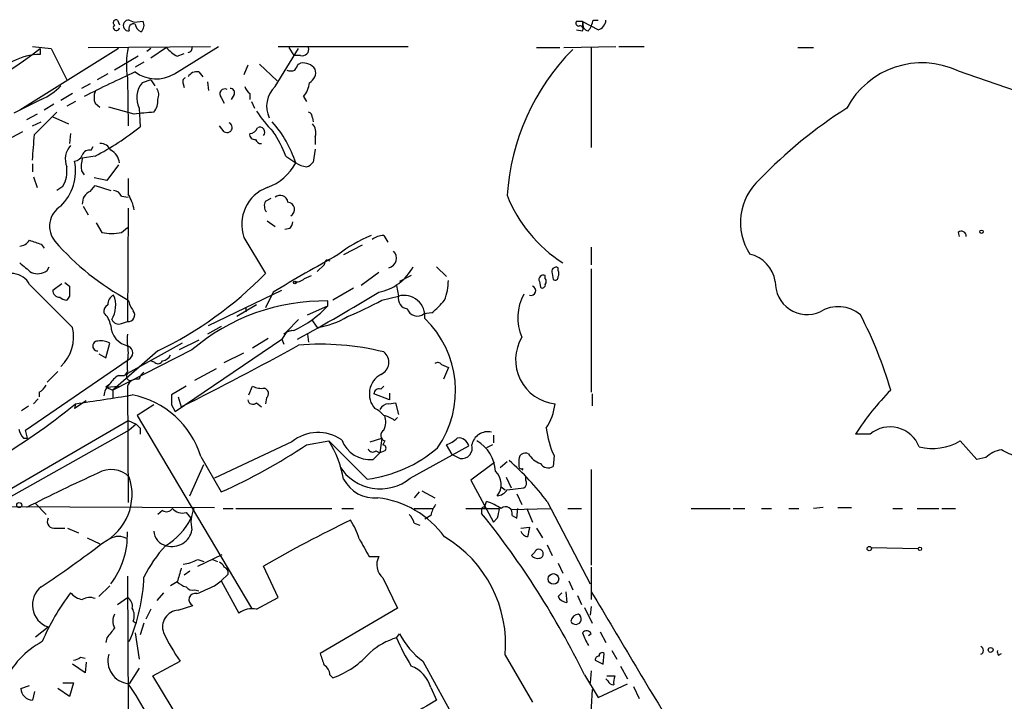
# Model space of a CAD drawing. Extents: x 2 to 888, y 3156 to 4015.
# Drawn here: x 358 to 443, y 3939 to 3998 of the extents above; entities that cross this region are included whole.
import ezdxf

# ---------------------------------------------------------------- set-up
doc = ezdxf.new("R2010")
doc.units = 0
doc.header["$MEASUREMENT"] = 0
doc.layers.add('MAIN', color=5, linetype='CONTINUOUS')

msp = doc.modelspace()

# ---------------------------------------------------------------- linework, layer by layer
at = {"layer": 'MAIN'}
for p, q in [((366.776, 3998.0763), (366.9453, 3997.653)), ((367.792, 3998.0763), (368.2153, 3997.907)), ((368.2153, 3997.907), (368.9773, 3997.9917)), ((406.9927, 3997.9917), (406.9927, 3997.4837)), ((408.3473, 3997.2297), (407.0773, 3997.907)), ((407.924, 3998.0763), (408.3473, 3998.0763)), ((406.4847, 3997.2297), (406.9927, 3997.145)), ((366.8607, 3995.621), (358.3093, 3990.287)), ((359.41, 3995.7903), (361.0187, 3995.621)), ((360.0873, 3995.621), (360.0873, 3995.113)), ((361.0187, 3995.621), (362.3733, 3992.9117)), ((364.236, 3995.7057), (374.8193, 3995.7903)), ((369.6547, 3995.621), (369.316, 3995.367)), ((371.0093, 3995.7057), (369.6547, 3994.7743)), ((371.6867, 3993.4197), (375.4967, 3995.7903)), ((380.4073, 3992.319), (382.4393, 3995.621)), ((380.6613, 3995.7903), (391.922, 3995.7903)), ((381.5927, 3995.7057), (382.016, 3995.0283)), ((403.0133, 3995.7057), (405.0453, 3995.7057)), ((405.384, 3995.7057), (409.8713, 3995.7903)), ((407.7547, 3995.7057), (407.7547, 3987.0697)), ((410.1253, 3995.7903), (412.3267, 3995.7903)), ((425.6193, 3995.7057), (426.974, 3995.7057)), ((368.554, 3994.9437), (366.522, 3993.7583)), ((371.9407, 3994.9437), (372.5333, 3995.1977)), ((382.6087, 3995.0283), (382.016, 3995.0283)), ((369.062, 3994.4357), (368.3, 3994.0123)), ((378.0367, 3994.1817), (377.698, 3993.335)), ((379.0527, 3994.2663), (380.5767, 3992.827)), ((382.4393, 3994.2663), (382.6087, 3994.351)), ((365.9293, 3993.4197), (364.998, 3992.9117)), ((367.6227, 3993.081), (367.7073, 3988.9323)), ((373.8033, 3993.589), (374.142, 3993.1657)), ((439.5047, 3993.6737), (444.4153, 3991.9803)), ((364.4053, 3992.573), (363.6433, 3992.1497)), ((369.6547, 3992.9117), (368.8927, 3992.6577)), ((369.6547, 3992.9117), (369.9933, 3992.4037)), ((372.4487, 3992.573), (372.5333, 3992.2343)), ((374.5653, 3992.7423), (374.65, 3991.9803)), ((362.8813, 3991.7263), (361.8653, 3991.1337)), ((375.7507, 3991.3877), (376.0047, 3990.8797)), ((376.8513, 3991.6417), (376.5973, 3991.2183)), ((378.206, 3991.7263), (378.206, 3991.2183)), ((382.8627, 3991.4723), (383.1167, 3991.049)), ((360.172, 3991.2183), (357.8013, 3990.033)), ((361.2727, 3990.795), (360.426, 3990.287)), ((363.1353, 3991.049), (362.3733, 3990.6257)), ((364.8287, 3990.8797), (365.252, 3990.541)), ((368.2153, 3989.9483), (366.014, 3990.541)), ((368.6387, 3990.4563), (368.7233, 3988.8477)), ((378.3753, 3991.049), (378.6293, 3990.4563)), ((359.8333, 3989.9483), (358.902, 3989.4403)), ((359.5793, 3988.1703), (361.5267, 3990.1177)), ((361.188, 3989.6943), (362.5427, 3989.1017)), ((383.6247, 3989.6097), (383.7093, 3989.271)), ((359.41, 3988.9323), (360.172, 3989.271)), ((376.0047, 3988.4243), (375.5813, 3988.9323)), ((358.5633, 3988.4243), (357.632, 3987.9163)), ((362.712, 3988.255), (362.6273, 3987.4083)), ((383.8787, 3988.001), (383.8787, 3987.3237)), ((364.49, 3986.8157), (364.6593, 3987.1543)), ((364.8287, 3986.3077), (363.728, 3986.1383)), ((381.3387, 3986.3077), (382.1853, 3985.715)), ((383.8787, 3986.9003), (383.7093, 3985.7997)), ((359.41, 3985.6303), (359.41, 3984.953)), ((366.8607, 3985.5457), (365.8447, 3984.191)), ((359.4947, 3984.5297), (359.8333, 3983.5983)), ((363.6433, 3985.0377), (363.8973, 3984.699)), ((362.0347, 3983.683), (361.5267, 3983.3443)), ((364.4053, 3983.2597), (364.8287, 3983.7677)), ((365.8447, 3984.191), (364.744, 3984.445)), ((364.8287, 3983.7677), (366.1833, 3983.3443)), ((367.1147, 3982.8363), (367.7073, 3982.7517)), ((363.8127, 3981.9897), (364.236, 3981.2277)), ((379.5607, 3982.413), (380.0687, 3982.667)), ((367.7073, 3981.8203), (367.6227, 3971.999)), ((364.9133, 3980.5503), (365.4213, 3979.7037)), ((379.73, 3980.7197), (380.4073, 3980.2117)), ((367.1147, 3979.7037), (367.6227, 3980.127)), ((381.6773, 3980.0423), (381.254, 3979.9577)), ((389.8053, 3979.4497), (390.144, 3978.857)), ((439.5047, 3979.7037), (439.5893, 3979.365)), ((360.172, 3978.6877), (360.426, 3978.349)), ((377.698, 3979.2803), (379.5607, 3976.1477)), ((387.9427, 3978.603), (386.334, 3977.7563)), ((407.7547, 3978.4337), (407.7547, 3976.9097)), ((384.6407, 3976.9097), (384.048, 3976.317)), ((384.8947, 3977.333), (385.1487, 3977.2483)), ((360.68, 3976.4017), (360.8493, 3976.7403)), ((382.9473, 3975.7243), (383.54, 3975.9783)), ((389.382, 3976.2323), (387.858, 3975.1317)), ((392.176, 3975.9783), (391.16, 3975.4703)), ((394.3773, 3976.7403), (395.224, 3975.8937)), ((403.7753, 3975.7243), (403.7753, 3975.9783)), ((404.368, 3976.1477), (404.4527, 3975.6397)), ((404.876, 3976.4017), (404.876, 3976.6557)), ((407.7547, 3976.571), (407.7547, 3965.903)), ((359.156, 3975.2163), (362.8813, 3971.491)), ((361.188, 3974.7083), (361.95, 3975.301)), ((362.204, 3975.3857), (362.6273, 3975.047)), ((390.906, 3975.1317), (391.0753, 3974.2003)), ((403.2673, 3975.4703), (403.352, 3974.9623)), ((374.65, 3971.6603), (381, 3974.7083)), ((380.238, 3974.539), (379.5607, 3973.1843)), ((387.1807, 3974.8777), (385.4027, 3973.8617)), ((362.6273, 3974.2003), (362.3733, 3973.8617)), ((378.7987, 3973.4383), (377.1053, 3972.4223)), ((384.9793, 3973.3537), (384.9793, 3973.777)), ((389.636, 3973.8617), (391.0753, 3974.2003)), ((377.8673, 3973.1843), (377.8673, 3972.8457)), ((383.2013, 3972.5917), (384.9793, 3973.3537)), ((393.954, 3972.761), (393.2767, 3972.6763)), ((367.1147, 3971.8297), (367.6227, 3971.999)), ((382.4393, 3972.1683), (381.4233, 3971.1523)), ((383.54, 3972.1683), (384.048, 3971.491)), ((375.7507, 3971.5757), (374.5653, 3970.8983)), ((381.4233, 3971.1523), (381, 3970.475)), ((381.1693, 3970.8983), (381.4233, 3971.1523)), ((382.016, 3971.237), (381.4233, 3971.1523)), ((383.2013, 3970.8983), (383.286, 3970.221)), ((365.76, 3968.8663), (366.0987, 3970.1363)), ((372.364, 3970.1363), (367.6227, 3967.5117)), ((371.7713, 3964.2097), (381, 3970.475)), ((373.8033, 3970.3903), (372.11, 3969.5437)), ((378.46, 3969.713), (379.8147, 3970.5597)), ((381, 3970.475), (381.1693, 3970.0517)), ((365.1673, 3969.205), (365.76, 3968.8663)), ((373.2107, 3969.5437), (366.3527, 3966.0723)), ((370.2473, 3969.459), (366.3527, 3966.0723)), ((376.0047, 3968.443), (377.698, 3969.2897)), ((358.8173, 3962.601), (367.7073, 3968.697)), ((369.9933, 3968.443), (369.6547, 3968.6123)), ((361.6113, 3967.681), (360.68, 3966.7497)), ((367.6227, 3967.681), (367.3687, 3967.3423)), ((373.4647, 3966.919), (375.3273, 3967.935)), ((394.8007, 3968.2737), (395.3933, 3968.0197)), ((395.3933, 3968.0197), (394.97, 3967.0037)), ((366.8607, 3967.3423), (367.3687, 3967.3423)), ((360.0027, 3965.903), (360.0027, 3965.4797)), ((366.0987, 3966.5803), (365.76, 3966.3263)), ((365.76, 3966.3263), (366.9453, 3966.411)), ((365.76, 3966.3263), (366.3527, 3966.0723)), ((366.3527, 3966.0723), (366.3527, 3965.395)), ((366.3527, 3966.0723), (366.3527, 3965.395)), ((367.6227, 3966.411), (367.7073, 3956.3357)), ((372.7027, 3966.411), (371.4327, 3965.649)), ((378.1213, 3965.649), (378.46, 3966.411)), ((389.5513, 3966.157), (389.8053, 3966.411)), ((390.3133, 3965.8183), (390.3133, 3965.2257)), ((359.918, 3965.3103), (359.4947, 3964.887)), ((364.0667, 3965.141), (363.0507, 3964.4637)), ((363.1353, 3964.887), (363.0507, 3964.4637)), ((372.0253, 3965.4797), (372.2793, 3964.633)), ((378.7987, 3964.9717), (379.222, 3964.633)), ((379.6453, 3965.395), (379.5607, 3964.887)), ((390.3133, 3965.2257), (388.9587, 3965.7337)), ((390.2287, 3964.887), (390.8213, 3964.9717)), ((390.8213, 3964.9717), (391.0753, 3963.9557)), ((407.8393, 3965.7337), (407.8393, 3964.7177)), ((358.4787, 3964.2943), (359.0713, 3964.7177)), ((369.9087, 3964.8023), (368.4693, 3963.871)), ((371.4327, 3964.8023), (371.7713, 3964.2097)), ((352.552, 3954.6423), (367.7073, 3963.4477)), ((367.7073, 3963.4477), (368.3847, 3963.109)), ((368.4693, 3963.871), (378.3753, 3947.1917)), ((390.7367, 3963.4477), (390.9907, 3963.7017)), ((367.792, 3962.601), (352.9753, 3954.3037)), ((358.9867, 3961.9237), (358.8173, 3962.601)), ((368.3847, 3963.109), (367.792, 3962.601)), ((368.7233, 3962.7703), (368.7233, 3962.2623)), ((358.648, 3961.9237), (358.9867, 3961.9237)), ((381.8467, 3961.585), (375.158, 3958.4523)), ((383.1167, 3961.331), (385.064, 3961.6697)), ((388.366, 3958.3677), (385.064, 3961.6697)), ((388.62, 3961.585), (389.636, 3961.9237)), ((389.636, 3961.9237), (389.4667, 3960.6537)), ((389.89, 3961.6697), (389.7207, 3961.331)), ((399.288, 3962.1777), (399.288, 3961.5003)), ((431.8847, 3962.2623), (430.6147, 3962.2623)), ((441.1133, 3960.061), (439.674, 3961.6697)), ((389.4667, 3960.6537), (388.874, 3960.061)), ((389.128, 3960.823), (389.4667, 3960.6537)), ((389.89, 3960.823), (389.4667, 3960.6537)), ((392.0913, 3958.4523), (397.1713, 3961.2463)), ((395.732, 3960.4843), (395.224, 3961.331)), ((399.2033, 3961.331), (398.6953, 3961.077)), ((373.9727, 3960.315), (375.7507, 3957.267)), ((395.732, 3960.4843), (396.4093, 3960.1457)), ((399.3727, 3959.807), (397.3407, 3958.283)), ((399.8807, 3959.3837), (400.4733, 3959.8917)), ((401.4893, 3959.8917), (401.4893, 3959.4683)), ((404.5373, 3960.3997), (404.4527, 3959.4683)), ((441.8753, 3960.2303), (441.1133, 3960.061)), ((373.0413, 3956.9283), (374.2267, 3959.6377)), ((401.828, 3959.299), (401.7433, 3959.1297)), ((407.7547, 3959.2143), (407.7547, 3950.917)), ((397.3407, 3958.283), (399.288, 3954.6423)), ((400.3887, 3958.537), (400.812, 3957.6057)), ((402.082, 3958.283), (402.082, 3958.537)), ((392.8533, 3957.267), (392.43, 3956.759)), ((393.1073, 3957.3517), (394.208, 3956.759)), ((399.9653, 3957.6903), (400.304, 3957.4363)), ((400.4733, 3957.4363), (401.9127, 3957.6057)), ((398.526, 3955.9123), (398.6953, 3956.4203)), ((401.32, 3957.0977), (401.7433, 3956.1663)), ((403.9447, 3956.4203), (407.67, 3949.3083)), ((356.1927, 3955.997), (375.158, 3955.9123)), ((359.664, 3956.251), (360.5953, 3955.3197)), ((370.6707, 3955.6583), (370.2473, 3955.3197)), ((375.92, 3955.8277), (376.7667, 3955.8277)), ((377.0207, 3955.8277), (385.318, 3955.8277)), ((386.1647, 3955.8277), (387.1807, 3955.8277)), ((392.43, 3955.8277), (394.0387, 3955.8277)), ((396.9173, 3955.8277), (399.796, 3955.8277)), ((398.272, 3955.6583), (398.272, 3955.4043)), ((400.812, 3955.743), (404.1987, 3955.8277)), ((401.32, 3954.981), (401.4047, 3955.8277)), ((402.1667, 3955.8277), (402.6747, 3954.6423)), ((405.7227, 3955.8277), (406.908, 3955.8277)), ((416.3907, 3955.8277), (419.7773, 3955.8277)), ((420.0313, 3955.8277), (421.0473, 3955.8277)), ((422.4867, 3955.8277), (423.3333, 3955.8277)), ((424.8573, 3955.8277), (425.704, 3955.8277)), ((427.8207, 3955.9123), (426.974, 3955.8277)), ((429.0907, 3955.9123), (430.276, 3955.9123)), ((433.832, 3955.8277), (434.6787, 3955.8277)), ((435.9487, 3955.8277), (437.8113, 3955.8277)), ((438.0653, 3955.8277), (439.2507, 3955.8277)), ((372.7027, 3955.489), (373.126, 3954.981)), ((393.8693, 3955.235), (393.3613, 3954.8963)), ((399.6267, 3954.981), (399.288, 3954.6423)), ((400.8967, 3955.235), (401.32, 3954.981)), ((361.442, 3954.1343), (362.204, 3954.1343)), ((362.458, 3954.1343), (363.3893, 3953.711)), ((392.43, 3954.5577), (392.938, 3954.3883)), ((401.6587, 3954.1343), (402.4207, 3954.219)), ((403.0133, 3954.1343), (403.5213, 3953.2877)), ((364.1513, 3953.2877), (365.252, 3952.7797)), ((403.9447, 3952.695), (404.368, 3951.7637)), ((431.9693, 3952.441), (436.0333, 3952.3563)), ((373.7187, 3950.8323), (375.8353, 3951.8483)), ((373.7187, 3951.425), (374.2267, 3951.2557)), ((374.9887, 3951.425), (375.412, 3951.2557)), ((388.5353, 3951.679), (389.382, 3951.679)), ((402.844, 3952.0177), (402.59, 3951.7637)), ((373.0413, 3950.409), (372.5333, 3950.0703)), ((380.6613, 3948.123), (379.3913, 3950.8323)), ((404.876, 3951.0863), (405.2993, 3950.2397)), ((407.7547, 3950.7477), (407.7547, 3947.9537)), ((367.6227, 3949.9857), (367.7073, 3938.3863)), ((375.158, 3949.139), (375.7507, 3949.5623)), ((376.3433, 3950.155), (375.7507, 3949.5623)), ((375.7507, 3949.5623), (377.2747, 3946.7683)), ((389.7207, 3949.8163), (390.9907, 3947.1917)), ((405.8073, 3949.5623), (406.146, 3948.8003)), ((366.0987, 3949.139), (365.1673, 3948.2077)), ((371.9407, 3949.4777), (371.348, 3949.139)), ((373.4647, 3948.8003), (373.8033, 3948.7157)), ((366.776, 3947.5303), (367.6227, 3948.123)), ((370.7553, 3948.5463), (370.1627, 3947.869)), ((378.7987, 3947.107), (380.6613, 3948.123)), ((404.876, 3948.2077), (405.2147, 3948.5463)), ((405.5533, 3948.631), (405.638, 3947.6997)), ((406.5693, 3948.2923), (406.908, 3947.5303)), ((369.6547, 3947.107), (369.2313, 3946.2603)), ((372.0253, 3947.0223), (373.2953, 3947.4457)), ((390.9907, 3947.1917), (384.302, 3943.297)), ((407.162, 3947.2763), (407.8393, 3945.9217)), ((407.7547, 3947.361), (407.67, 3946.599)), ((359.664, 3944.7363), (360.7647, 3945.583)), ((368.1307, 3946.091), (368.3847, 3945.9217)), ((369.062, 3945.9217), (368.7233, 3944.9057)), ((365.8447, 3944.6517), (365.76, 3944.2283)), ((368.3, 3945.075), (368.6387, 3942.789)), ((390.906, 3944.6517), (391.16, 3944.9903)), ((407.7547, 3944.9903), (407.5007, 3944.821)), ((408.5167, 3945.1597), (409.0247, 3944.2283)), ((363.5587, 3942.9583), (363.982, 3942.8737)), ((400.304, 3943.1277), (402.6747, 3939.0637)), ((408.7707, 3942.3657), (408.8553, 3943.297)), ((409.5327, 3943.551), (409.956, 3942.789)), ((442.976, 3943.1277), (443.23, 3943.297)), ((363.982, 3941.6037), (362.8813, 3942.3657)), ((364.0667, 3942.535), (363.982, 3941.6037)), ((368.6387, 3942.027), (367.792, 3940.6723)), ((369.824, 3941.3497), (372.1947, 3942.6197)), ((393.192, 3942.6197), (397.002, 3935.677)), ((410.2947, 3942.1963), (410.8873, 3941.0957)), ((373.2107, 3935.7617), (369.824, 3941.3497)), ((385.1487, 3941.4343), (385.4027, 3941.1803)), ((407.162, 3941.4343), (408.3473, 3939.487)), ((407.7547, 3941.773), (407.67, 3940.757)), ((409.194, 3940.9263), (409.0247, 3941.0957)), ((409.1093, 3941.3497), (409.7867, 3941.3497)), ((358.394, 3940.249), (359.156, 3940.503)), ((362.6273, 3939.5717), (361.6113, 3940.249)), ((362.0347, 3940.757), (362.966, 3940.757)), ((362.966, 3940.757), (362.6273, 3939.5717)), ((393.8693, 3940.3337), (394.3773, 3939.233)), ((408.3473, 3939.487), (410.8873, 3940.6723)), ((411.3953, 3940.4183), (411.9033, 3939.4023)), ((359.5793, 3939.995), (359.41, 3939.233))]:
    msp.add_line(p, q, dxfattribs=at)
for centre, radius in [((441.5155, 3979.7672), 0.1496), ((382.1006, 3975.3857), 0.1197), ((358.2669, 3956.124), 0.2158), ((431.8, 3952.3564), 0.1893), ((436.1815, 3952.3352), 0.1496), ((404.4808, 3949.7317), 0.4594), ((442.2986, 3943.5934), 0.2116)]:
    msp.add_circle(centre, radius, dxfattribs=at)
for centre, radius, start, end in [((366.6489, 3997.8647), 0.2468, 59.008378, 239.06013), ((366.6784, 3997.434), 0.2691, 125.532728, 352.529133), ((367.7327, 3997.6107), 0.4695, 82.741741, 277.256717), ((368.173, 3997.3325), 0.4246, 72.59768, 206.202997), ((369.1104, 3997.8163), 0.8142, 185.539741, 248.198591), ((368.3173, 3997.6306), 0.7523, 310.709504, 28.684005), ((406.6823, 3997.8223), 0.2602, 139.39393, 282.519254), ((406.7387, 4124.9915), 127.0001, 269.885408, 270.114592), ((406.7951, 3997.3143), 0.2602, 319.410647, 102.519254), ((407.5528, 3997.6726), 0.5301, 153.758787, 264.36038), ((405.6184, 3998.5624), 2.3563, 323.019707, 348.094435), ((408.0999, 3998.1219), 0.9259, 285.498273, 357.177148), ((326.2643, 4040.3651), 56.0895, 292.403266, 307.086396), ((374.4528, 3994.1746), 6.9171, 167.211631, 189.096689), ((373.3809, 3997.6543), 3.0695, 219.407873, 242.017332), ((372.8507, 3995.6634), 0.3817, 273.198981, 19.417554), ((382.7865, 3995.5278), 0.5302, 250.40651, 19.60367), ((360.2356, 3989.5249), 5.5901, 91.520189, 141.611353), ((420.2844, 3981.5957), 19.8553, 135.403608, 176.172796), ((255.27, 4078.6622), 152.626, 326.200578, 326.429761), ((382.8204, 3993.0386), 1.3294, 37.237991, 99.163308), ((382.884, 3993.5678), 1.0321, 298.13682, 15.464975), ((436.3636, 3987.0104), 7.3665, 64.760667, 152.109926), ((410.5159, 3900.1435), 102.539, 114.312038, 117.041946), ((370.1186, 3996.0093), 3.0274, 233.079003, 301.196479), ((372.7872, 3992.7424), 0.3785, 116.551512, 206.585359), ((373.6198, 3992.7566), 0.8524, 77.56816, 151.318192), ((381.762, 3994.394), 0.7203, 241.951376, 298.048624), ((358.4554, 3995.4725), 4.5875, 291.974427, 318.013809), ((370.4765, 3991.3596), 2.0478, 140.661575, 206.174652), ((369.4379, 3991.6143), 0.9011, 333.929748, 36.452783), ((376.555, 3991.811), 0.3413, 330.257201, 97.11877), ((378.8826, 3992.657), 1.1507, 197.082228, 233.98361), ((382.0123, 3990.6158), 2.3403, 133.299742, 205.461345), ((381.4562, 3992.7766), 1.9182, 317.159088, 356.446211), ((366.3098, 3991.3877), 1.5658, 161.068631, 198.931369), ((376.0432, 3991.6975), 0.426, 59.612872, 226.645267), ((368.9774, 3991.0066), 1.2874, 316.334415, 9.464517), ((451.2688, 3956.6618), 40.009, 122.363071, 136.354619), ((411.412, 3566.6834), 425.4634, 95.598017, 95.8272), ((388.0428, 3996.2139), 11.0269, 213.036654, 224.944153), ((383.1757, 3989.6772), 0.4541, 351.450515, 75.942335), ((354.2134, 4006.84), 23.1141, 297.339186, 308.884459), ((376.2558, 3988.7834), 0.4382, 235.036903, 66.858072), ((378.1275, 3989.0651), 0.8139, 275.534773, 338.212969), ((379.0809, 3988.382), 0.4292, 316.331342, 117.412843), ((372.8726, 3982.752), 9.7727, 17.649388, 41.840659), ((382.8342, 3988.3396), 1.098, 342.038641, 43.952068), ((266.9642, 3994.1861), 92.8103, 354.920579, 356.283582), ((378.6434, 3988.1844), 0.4431, 170.831064, 279.168936), ((369.7539, 3981.6277), 12.4944, 21.997606, 32.95441), ((364.0728, 3986.0294), 1.8207, 138.366461, 201.021243), ((365.3007, 3986.4567), 0.9528, 22.13417, 92.929668), ((379.1543, 3987.8571), 0.4539, 194.039305, 278.578205), ((362.9719, 3986.6948), 0.8143, 275.553068, 338.194671), ((364.3307, 3986.205), 0.6311, 75.380272, 162.736416), ((365.5017, 3985.5297), 1.4555, 7.31447, 62.075715), ((358.9161, 3985.0151), 4.225, 314.26929, 11.872175), ((359.8764, 3984.9951), 2.5258, 328.703236, 8.680281), ((366.9871, 3985.3339), 3.3569, 166.135551, 185.062153), ((378.1824, 3987.8758), 4.5489, 289.89013, 331.639443), ((383.7635, 3988.6048), 3.2927, 241.359821, 258.671298), ((382.7777, 3986.4772), 1.1519, 287.115163, 323.973724), ((706.357, 3983.683), 338.6504, 179.885408, 180.114592), ((425.6112, 3980.5693), 4.9586, 131.627686, 213.382089), ((364.8372, 3982.2352), 1.1118, 112.858902, 183.92994), ((366.3587, 3982.5339), 0.8142, 21.801409, 84.460259), ((364.2744, 3980.9458), 4.0035, 10.145352, 30.96572), ((380.9355, 3980.3939), 3.4237, 110.616374, 198.981635), ((380.8481, 3982.2553), 0.6639, 6.312555, 131.60487), ((411.9193, 3987.462), 12.3139, 201.639836, 237.479204), ((362.9576, 3980.2413), 2.0615, 121.994778, 219.079973), ((380.3699, 3982.017), 0.9009, 153.924158, 216.455225), ((381.4539, 3981.6968), 0.6338, 299.088851, 85.103481), ((380.9752, 3980.694), 0.9579, 317.132054, 356.468811), ((366.268, 3983.5115), 3.9008, 257.463704, 282.536296), ((393.3333, 3968.2878), 12.0835, 112.522734, 128.409882), ((389.8481, 3977.6282), 1.822, 91.346038, 125.528904), ((439.7829, 3979.4134), 0.402, 353.085343, 133.780696), ((358.2245, 3979.6193), 1.1043, 274.404277, 327.518859), ((444.3139, 4232.8567), 267.7345, 251.453843, 251.683026), ((378.3608, 3993.6873), 22.5067, 220.932146, 241.748159), ((466.0687, 3831.9245), 166.4506, 118.821413, 121.04109), ((390.0554, 3977.4886), 0.8507, 281.753729, 45.466738), ((420.744, 3974.9589), 2.9723, 9.907258, 75.848278), ((570.4778, 4230.6381), 330.6171, 230.078704, 230.307902), ((385.1909, 3976.8674), 0.5518, 122.463229, 175.603684), ((357.6014, 3974.406), 1.7531, 27.529757, 139.049888), ((359.8412, 3977.6081), 1.4693, 249.444868, 304.810572), ((355.9441, 3999.2033), 33.0046, 295.681597, 315.688662), ((388.5594, 3978.7415), 4.2823, 281.075084, 332.139386), ((403.606, 3975.6396), 0.3787, 63.441716, 206.558284), ((404.7067, 3976.317), 0.3787, 63.441716, 206.558284), ((404.5375, 3976.1477), 0.4232, 323.116564, 36.883436), ((382.2698, 3976.3739), 0.9386, 254.311196, 316.204368), ((390.8624, 3975.5805), 4.531, 337.706874, 359.677542), ((403.5213, 3975.1599), 0.2602, 229.410647, 12.519254), ((403.4368, 3975.4703), 0.4232, 323.116564, 36.883436), ((404.6221, 3975.8372), 0.2602, 229.379598, 12.545532), ((426.4432, 3975.3806), 2.7727, 178.14606, 293.903532), ((361.7224, 3974.6501), 0.5376, 173.784574, 276.226022), ((574.3271, 3974.6236), 211.7002, 179.885408, 180.114564), ((366.7688, 3973.5104), 0.8426, 113.169124, 184.908771), ((364.3006, 3973.3908), 2.3163, 328.144072, 22.709106), ((280.865, 4154.0744), 209.783, 298.93285, 301.150122), ((391.5436, 3972.4346), 1.8267, 354.294712, 104.854036), ((405.6793, 3972.3319), 4.2825, 151.585795, 203.207726), ((402.5477, 3974.666), 0.4016, 251.565051, 71.565051), ((362.4321, 3974.8172), 0.9573, 227.120783, 266.478547), ((366.2682, 3972.8456), 0.6828, 119.760495, 187.11773), ((370.016, 3974.3493), 2.3596, 191.925675, 216.96751), ((384.6655, 3956.1742), 17.6056, 88.978713, 130.589505), ((377.6939, 3994.677), 23.9977, 291.971925, 299.843644), ((391.9567, 3973.9965), 0.9047, 166.980698, 262.416238), ((390.9495, 3976.8662), 5.0872, 306.199526, 323.800475), ((364.2043, 3971.3047), 2.0107, 10.186586, 46.408579), ((367.6921, 3972.5653), 0.5706, 263.013247, 39.767002), ((378.114, 3979.8322), 9.4395, 294.416828, 316.660382), ((392.7055, 3973.3928), 0.9163, 198.654426, 308.562156), ((429.1252, 3970.2978), 2.9868, 50.176499, 121.4533), ((397.7789, 3955.4136), 37.4333, 16.543197, 27.316047), ((366.8606, 3972.4222), 0.6447, 203.192756, 293.212594), ((382.9565, 3978.7314), 7.3222, 278.572862, 300.49903), ((387.3594, 3966.0197), 8.6531, 325.16594, 46.083486), ((359.4183, 3970.6841), 3.5558, 313.486689, 13.116238), ((368.0776, 3971.7418), 1.896, 182.463563, 258.737479), ((374.9116, 3970.4751), 7.3012, 176.677087, 189.34376), ((382.2705, 3969.5427), 1.7465, 104.043404, 129.08813), ((365.0488, 3969.8824), 0.4247, 85.421237, 274.577686), ((365.3365, 3968.6962), 1.6294, 62.109127, 98.96111), ((384.2654, 3946.5938), 23.4444, 76.331786, 94.467327), ((405.0412, 3968.6949), 3.831, 149.412521, 263.717781), ((374.9121, 3968.1042), 7.3017, 170.656102, 183.322686), ((367.4533, 3969.2897), 0.6447, 293.197424, 66.799076), ((275.5645, 4161.1947), 219.0668, 296.198698, 299.200286), ((389.1094, 3968.4748), 1.1373, 292.867137, 52.272599), ((370.2632, 3968.803), 0.4499, 233.14029, 334.921559), ((370.5919, 3969.4228), 0.8144, 275.553068, 338.194671), ((394.4659, 3968.0466), 0.4046, 34.149649, 129.604292), ((367.9152, 3967.2731), 0.3775, 140.794963, 290.273584), ((369.4428, 3966.8768), 0.8141, 117.890319, 171.031764), ((368.1703, 3965.2707), 2.4508, 122.29978, 147.70022), ((368.459, 3966.1446), 0.8777, 78.185644, 162.330931), ((390.4726, 3965.7439), 1.9188, 118.695539, 221.85027), ((359.2828, 3967.2154), 1.4969, 298.746399, 331.262154), ((367.0572, 3965.4661), 1.4698, 130.704043, 176.16907), ((379.2219, 3967.8502), 1.6284, 242.103644, 278.977017), ((379.349, 3965.776), 0.4827, 307.87186, 74.745922), ((389.4138, 3965.7231), 0.4552, 72.416941, 178.665732), ((449.5155, 3950.2659), 22.3865, 135.083973, 147.596569), ((326.614, 4009.6774), 57.7926, 291.516663, 309.193194), ((316.3362, 4282.6877), 321.228, 278.377128, 279.263515), ((366.6237, 3958.109), 7.673, 16.708542, 79.317594), ((583.1325, 3965.2256), 211.7002, 179.885408, 180.114564), ((378.4835, 3965.2961), 0.4523, 188.954187, 314.175915), ((390.2371, 3964.049), 0.8381, 90.574306, 156.812181), ((399.8559, 3965.4073), 4.7944, 326.6321, 353.769873), ((388.2383, 3962.6425), 1.9912, 38.095812, 66.153792), ((389.3188, 3961.5642), 2.3575, 53.027543, 78.09094), ((388.3574, 3963.3354), 1.6235, 333.105086, 19.263065), ((359.8501, 3963.0901), 1.675, 193.971531, 224.136456), ((453.2414, 4047.602), 119.7486, 224.87695, 225.1061), ((384.115, 3958.8828), 3.528, 54.480446, 130.01101), ((390.0625, 3962.1549), 0.5149, 119.9657, 250.428505), ((398.802, 3961.0659), 1.402, 76.945041, 169.100427), ((411.114, 3963.5608), 7.2969, 186.21923, 205.671331), ((433.6067, 3960.194), 2.6913, 21.073583, 129.779676), ((376.8911, 3956.631), 9.6013, 10.421151, 31.654376), ((388.6305, 3962.6855), 2.6358, 200.688853, 275.300703), ((394.3078, 3963.7987), 2.6323, 290.368798, 314.576735), ((396.2588, 3960.9784), 0.9509, 16.361661, 96.248372), ((396.3035, 3958.9174), 3.1564, 2.316874, 60.689215), ((437.264, 3965.84), 4.8166, 256.235819, 300.023449), ((355.5756, 4002.5418), 49.5665, 294.018438, 303.754732), ((386.9049, 3969.8681), 11.5928, 277.24051, 310.683368), ((388.8458, 3961.1334), 0.4195, 199.652905, 312.275527), ((389.7146, 3961.0468), 0.2843, 308.087058, 88.770406), ((396.5308, 3961.0696), 0.9319, 262.508153, 16.289962), ((402.082, 3960.0186), 0.6062, 65.2275, 192.084854), ((443.6538, 3958.3669), 2.5759, 99.469636, 133.664562), ((274.5674, 3621.914), 378.6341, 63.318666, 63.547862), ((386.3325, 3943.3772), 21.916, 36.522608, 49.235145), ((403.8496, 3961.3524), 1.7044, 207.364909, 253.024805), ((366.2256, 3957.0128), 2.1855, 44.217714, 121.529358), ((389.4921, 3961.6529), 4.1231, 211.994778, 309.079973), ((398.4141, 3957.8964), 1.5516, 321.397283, 47.753137), ((401.701, 3959.4683), 0.2117, 180, 306.875312), ((404.0259, 3960.1307), 0.788, 211.216895, 302.794642), ((417.6644, 3841.28), 128.8161, 114.091312, 117.140422), ((363.2966, 3957.0516), 4.7345, 297.818061, 18.284932), ((388.9941, 3959.7341), 2.9905, 207.187975, 275.819068), ((401.6586, 3958.029), 0.4937, 300.975698, 30.959776), ((399.542, 3958.0289), 1.1039, 274.400696, 327.530798), ((388.2983, 3948.4736), 8.3454, 35.943835, 83.124834), ((397.4976, 3952.1964), 4.3904, 55.801392, 74.16915), ((371.0131, 3956.1472), 0.5969, 234.994611, 327.638501), ((372.364, 3956.5474), 1.1112, 220.364733, 287.745261), ((375.889, 3954.6606), 2.7672, 155.053781, 194.559026), ((396.1768, 3954.7478), 2.3584, 143.024664, 168.077809), ((398.4413, 3955.743), 0.1893, 63.421413, 206.578587), ((611.3669, 3913.0832), 215.8456, 168.578058, 168.807262), ((400.3506, 3955.405), 0.572, 342.708724, 132.349834), ((361.2836, 3954.7019), 0.5892, 151.725589, 285.592811), ((368.1069, 3957.4341), 5.5865, 300.291135, 333.952791), ((434.6114, 3855.3917), 110.2641, 115.62372, 120.052851), ((380.9797, 3951.0099), 7.0584, 18.102012, 32.58998), ((390.8024, 3954.1521), 1.6774, 13.993164, 44.113543), ((340.0248, 3908.5242), 74.7695, 26.113712, 38.828755), ((371.2711, 3953.9491), 1.3641, 182.890931, 258.935532), ((371.4891, 3954.2967), 1.7533, 254.118344, 349.094478), ((402.4631, 3954.219), 0.8728, 202.833973, 255.955796), ((614.0349, 3911.4409), 215.8947, 168.571593, 168.80075), ((366.8607, 3951.9119), 1.4992, 59.451133, 120.548867), ((360.758, 3953.5231), 6.8701, 322.157127, 2.274044), ((769.1117, 4164.0907), 435.8407, 208.938082, 209.167265), ((389.5638, 3944.0916), 10.7834, 354.871619, 59.389439), ((309.9403, 4025.0175), 91.0694, 303.475214, 307.600128), ((379.3979, 3944.7898), 11.5306, 137.293952, 153.68717), ((403.215, 3951.9105), 0.3862, 305.035777, 163.883414), ((371.7703, 3955.1539), 4.2073, 279.279185, 297.587668), ((390.7049, 3950.9574), 1.5069, 151.388933, 229.222194), ((403.1122, 3952.1729), 0.6634, 218.082527, 299.285299), ((668.4116, 3865.427), 308.155, 163.942551, 164.171752), ((375.2849, 3950.4511), 0.7785, 22.394546, 67.621866), ((375.8776, 3950.282), 0.4827, 344.745922, 74.734471), ((353.0085, 3950.6112), 16.0692, 336.924588, 357.466911), ((361.4151, 3947.4803), 2.0057, 128.300666, 251.078135), ((373.1079, 3950.6809), 1.6763, 225.870102, 256.011837), ((373.253, 3949.4352), 0.6693, 214.689739, 288.440363), ((205.0751, 4329.791), 416.9222, 293.846855, 294.076044), ((379.7442, 3935.839), 21.2502, 143.274298, 156.498532), ((363.9769, 3949.5478), 1.6134, 218.37085, 261.125591), ((364.363, 3946.8952), 1.2343, 67.833973, 120.959776), ((367.2136, 3947.3752), 0.8524, 347.56816, 61.318192), ((373.4847, 3947.947), 0.5359, 73.824042, 249.302549), ((405.724, 3948.6543), 0.9585, 207.773576, 264.852115), ((3628.9112, 5868.3338), 3749.8144, 210.7935447, 211.022729), ((366.987, 3946.5566), 1.2348, 337.848773, 30.95182), ((372.1193, 3945.5732), 1.4521, 93.711454, 200.064684), ((378.3753, 3945.4143), 1.7449, 75.956589, 129.105964), ((367.4748, 3946.091), 1.1221, 148.115856, 211.884144), ((406.7106, 3945.9356), 0.7502, 94.32666, 168.044471), ((406.4119, 3946.277), 0.4733, 203.141365, 59.235547), ((577.8454, 3775.7404), 271.0633, 141.224788, 141.453958), ((386.5163, 3952.6652), 17.4934, 205.714588, 215.046704), ((392.8866, 3938.3942), 6.5635, 107.563422, 130.54562), ((406.3828, 3951.1006), 16.7666, 202.620601, 212.077974), ((397.3999, 3948.2828), 7.0553, 207.81849, 233.386239), ((407.3479, 3944.8008), 0.4487, 24.977557, 142.333315), ((413.8505, 3947.5725), 7.2984, 200.010807, 209.538646), ((363.7925, 3937.7187), 7.4824, 118.19978, 156.042565), ((441.3225, 3943.551), 0.3626, 290.924068, 69.075932), ((362.9064, 3943.6618), 0.9594, 273.561805, 312.837328), ((367.9318, 3942.6564), 1.9967, 163.835061, 263.544465), ((638.4636, 4027.4614), 267.7345, 198.322042, 198.551232), ((382.769, 3948.4811), 7.7613, 289.836467, 318.926439), ((408.3897, 3942.7466), 0.2994, 81.878017, 188.121983), ((408.6859, 3943.0995), 0.2602, 49.379598, 192.545532), ((443.357, 3943.4241), 0.4827, 164.757374, 217.88123), ((384.0477, 3941.3495), 1.1042, 4.404277, 57.518859), ((391.1602, 3939.5718), 2.8142, 15.707964, 68.841313), ((493.0819, 4111.8848), 189.328, 243.327124, 243.556307), ((411.2669, 3940.7995), 1.5791, 159.609571, 187.70781), ((359.4948, 3940.3338), 1.1041, 184.405074, 265.594926), ((337.2756, 3920.165), 36.6966, 23.844336, 33.975224), ((409.6342, 3941.0363), 0.4537, 194.030118, 278.59446), ((437.6631, 3937.5397), 29.9391, 174.970725, 182.593438), ((731.8606, 3345.9169), 682.5826, 119.6315912, 119.8607784)]:
    msp.add_arc(centre, radius, start, end, dxfattribs=at)

doc.saveas('drawing.dxf')
